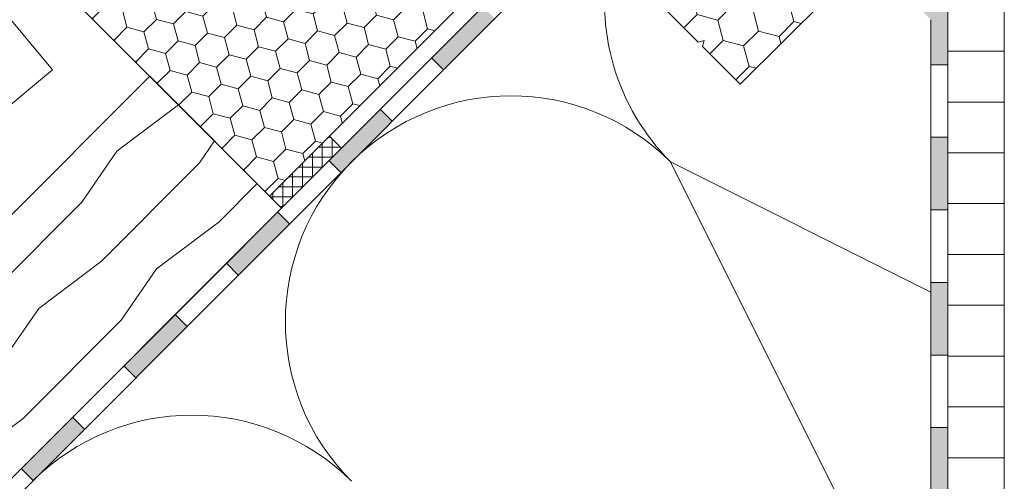
# Model space of a CAD drawing. Units: millimetres. Extents: x 542 to 1885, y 452 to 1795.
# Drawn here: x 860 to 1034, y 858 to 940 of the extents above; entities that cross this region are included whole.
import ezdxf

# ---------------------------------------------------------------- set-up
doc = ezdxf.new("R2010")
doc.units = ezdxf.units.MM
for name, color, linetype, lineweight in [('Dachdeckung', 7, 'Continuous', 9), ('Dampfbremse', 7, 'Continuous', 9), ('Dämmung', 2, 'Continuous', 9), ('Konterlattung', 42, 'Continuous', 9), ('Roto Dichtungen', 6, 'Continuous', 9), ('Roto Innenfutter', 30, 'Continuous', 9), ('Roto MDA-Rahmen', 190, 'Continuous', 9), ('Roto Wärmedämmblock 2', 2, 'Continuous', 9), ('Unterspannbahn', 171, 'Continuous', 9)]:
    doc.layers.add(name, color=color, linetype=linetype, lineweight=lineweight)

msp = doc.modelspace()

# ---------------------------------------------------------------- hatches: boundary and pattern name
at = {"layer": 'Dampfbremse'}
h = msp.add_hatch(color=256, dxfattribs=at)
h.paths.add_polyline_path([(988.75, 976.58), (986.63, 974.46), (991.63, 969.45), (993.76, 971.57)])
h.paths.add_polyline_path([(1002.85, 962.48), (1000.73, 960.36), (1009.82, 951.27), (1011.94, 953.39)])
h.paths.add_polyline_path([(1021.03, 944.3), (1018.91, 942.18), (1021.28, 939.81), (1021.28, 939.81), (1021.28, 931.84), (1024.28, 931.84), (1024.28, 941.05)])
h = msp.add_hatch(color=256, dxfattribs=at)
h.paths.add_polyline_path([(1024.28, 918.99), (1021.28, 918.99), (1021.28, 906.13), (1024.28, 906.13)])
h.paths.add_polyline_path([(1024.28, 893.27), (1021.28, 893.27), (1021.28, 880.41), (1024.28, 880.41)])
h.paths.add_polyline_path([(1024.28, 867.56), (1021.28, 867.56), (1021.28, 854.7), (1024.28, 854.7)])
h.paths.add_polyline_path([(1024.28, 841.84), (1021.28, 841.84), (1021.28, 828.99), (1024.28, 828.99)])
h.paths.add_polyline_path([(1024.28, 816.13), (1021.28, 816.13), (1021.28, 803.27), (1024.28, 803.27)])
h.paths.add_polyline_path([(1024.28, 790.41), (1021.28, 790.41), (1021.28, 777.56), (1024.28, 777.56)])
h.paths.add_polyline_path([(1024.28, 764.7), (1021.28, 764.7), (1021.28, 751.84), (1024.28, 751.84)])
at = {"layer": 'Konterlattung'}
h = msp.add_hatch(dxfattribs=at)
h.set_pattern_fill('HOLZB', color=256, scale=22, angle=378.5, style=0)
h.set_pattern_definition([(235.3699, (217.328, -232.1683), (48.627954, 62.66835), [11, -99]), (225.0651, (231.94, -234.239), (-13.88239, -27.843844), [24.59675, -24.59675]), (216.9349, (235.4305, -244.6704), (-34.74556, -34.824495), [13.91403, -55.6561])])
h.paths.add_polyline_path([(882.81, 929.79), (616.84, 663.82), (640.17, 640.49), (906.14, 906.45)])
at = {"layer": 'Roto Dichtungen'}
h = msp.add_hatch(dxfattribs=at)
h.set_pattern_fill('NET', color=256, scale=14, angle=90, style=0)
h.set_pattern_definition([(90, (-208.3871, -1335.0391), (-1.75, 4e-15), []), (180, (-208.3871, -1335.0391), (-4e-15, -1.75), [])])
h.paths.add_polyline_path([(914.63, 919.18), (904.02, 908.58), (906.14, 906.45), (916.75, 917.06)])
at = {"layer": 'Roto Innenfutter'}
h = msp.add_hatch(dxfattribs=at)
h.set_pattern_fill('LINE', color=256, scale=72, angle=360, style=0)
h.set_pattern_definition([(360, (1593.967, -865.779), (3e-14, 9), [])])
h.paths.add_polyline_path([(1034.28, 953.91), (1024.28, 953.91), (1024.28, 676.73), (1034.28, 676.73)])
at = {"layer": 'Roto MDA-Rahmen'}
h = msp.add_hatch(dxfattribs=at)
h.set_pattern_fill('HONEY', color=256, scale=25, angle=45, style=0)
h.set_pattern_definition([(45, (562.4198, -453.3262), (1.400899, 5.228227), [3.125, -6.25]), (165, (562.4198, -453.3262), (-5.228227, -1.400899), [3.125, -6.25]), (105, (562.4198, -453.3262), (-3.8273277, 3.8273277), [-6.25, 3.125])])
h.paths.add_polyline_path([(889.88, 979.29), (871.17, 960.58), (871.17, 960.58), (861.59, 951), (904.02, 908.58), (914.63, 919.18), (953.52, 958.07), (932.3, 979.29), (911.09, 958.07)])
at = {"layer": 'Roto Wärmedämmblock 2'}
h = msp.add_hatch(dxfattribs=at)
h.set_pattern_fill('HONEY', color=256, scale=30, angle=405, style=0)
h.set_pattern_definition([(45, (832.4928, -905.9748), (1.681079, 6.273872), [3.75, -7.5]), (165, (832.4928, -905.9748), (-6.273872, -1.681079), [3.75, -7.5]), (105, (832.4928, -905.9748), (-4.592793, 4.592793), [-7.5, 3.75])])
h.paths.add_polyline_path([(951.4, 1005.45), (944.41, 998.46, 0.493161), (944.83, 995.32), (954.22, 989.89), (940.08, 975.75), (944.62, 971.21), (945.74, 971.51), (945.44, 970.39), (951.7, 964.14), (952.81, 964.44), (952.51, 963.32), (958.77, 957.07), (959.88, 957.37), (959.58, 956.25), (965.84, 950), (966.95, 950.29), (966.65, 949.18), (972.91, 942.92), (974.02, 943.22), (973.72, 942.11), (979.98, 935.85), (981.09, 936.15), (980.8, 935.04), (987.46, 928.37), (1007.96, 948.88)])
at = {"layer": 'Unterspannbahn'}
h = msp.add_hatch(color=256, dxfattribs=at)
h.paths.add_polyline_path([(925.76, 921.83), (923.64, 923.95), (914.55, 914.86), (916.67, 912.74)])
h.paths.add_polyline_path([(943.94, 940.01), (941.82, 942.13), (932.73, 933.04), (934.85, 930.92)])
h.paths.add_polyline_path([(953.67, 962.16), (951.55, 960.04), (955.64, 955.95), (950.91, 951.22), (953.03, 949.1), (959.88, 955.95)])
h.paths.add_polyline_path([(935.49, 980.35), (933.37, 978.22), (942.46, 969.13), (944.58, 971.25)])
h.paths.add_polyline_path([(917.3, 998.53), (915.18, 996.41), (924.27, 987.32), (926.4, 989.44)])
h.paths.add_polyline_path([(907.17, 996.58), (905.05, 998.7), (895.95, 989.61), (898.08, 987.48)])
h.paths.add_polyline_path([(888.98, 978.39), (886.86, 980.51), (877.77, 971.42), (879.89, 969.3)])
h = msp.add_hatch(color=256, dxfattribs=at)
h.paths.add_polyline_path([(907.58, 903.65), (905.45, 905.77), (896.36, 896.68), (898.48, 894.55)])
h.paths.add_polyline_path([(889.39, 885.46), (887.27, 887.58), (878.18, 878.49), (880.3, 876.37)])
h.paths.add_polyline_path([(860, 860.31), (862.12, 858.19), (871.21, 867.28), (869.09, 869.4)])
h.paths.add_polyline_path([(853.03, 849.1), (850.91, 851.22), (841.81, 842.13), (843.94, 840.01)])
h.paths.add_polyline_path([(834.84, 830.91), (832.72, 833.04), (823.63, 823.94), (825.75, 821.82)])
h.paths.add_polyline_path([(805.45, 805.76), (807.57, 803.64), (816.66, 812.73), (814.54, 814.85)])
h.paths.add_polyline_path([(798.48, 794.55), (796.36, 796.67), (787.27, 787.58), (789.39, 785.46)])
h.paths.add_polyline_path([(769.08, 769.4), (771.2, 767.27), (780.3, 776.37), (778.17, 778.49)])
h.paths.add_polyline_path([(762.11, 758.18), (759.99, 760.3), (750.9, 751.21), (753.02, 749.09)])
h.paths.add_polyline_path([(743.93, 740), (741.81, 742.12), (732.72, 733.03), (734.84, 730.91)])
h.paths.add_polyline_path([(725.75, 721.82), (723.63, 723.94), (714.54, 714.85), (716.66, 712.73)])
h.paths.add_polyline_path([(707.57, 703.64), (705.44, 705.76), (696.35, 696.66), (698.47, 694.54)])
h.paths.add_polyline_path([(689.38, 685.45), (687.26, 687.57), (678.17, 678.48), (680.29, 676.36)])
h.paths.add_polyline_path([(671.2, 667.27), (669.08, 669.39), (660.37, 660.68), (662.49, 658.56)])

# ---------------------------------------------------------------- linework, layer by layer
at = {"layer": 'Dachdeckung'}
for p, q in [((835.55, 966.94), (865.53, 930.91)), ((865.53, 930.91), (848.91, 917.07))]:
    msp.add_line(p, q, dxfattribs=at)
at = {"layer": 'Dampfbremse'}
for p, q in [((1024.28, 941.05), (1024.28, 733.26)), ((1021.28, 734.51), (1021.28, 939.81)), ((1024.28, 931.84), (1021.28, 931.84)), ((1021.28, 918.99), (1024.28, 918.99)), ((1024.28, 906.13), (1021.28, 906.13)), ((1021.28, 893.27), (1024.28, 893.27)), ((1021.28, 880.41), (1024.28, 880.41)), ((1021.28, 867.56), (1024.28, 867.56))]:
    msp.add_line(p, q, dxfattribs=at)
at = {"layer": 'Dämmung'}
for p, q in [((1021.28, 891.54), (975.12, 914.62)), ((975.12, 914.62), (1021.28, 822.29))]:
    msp.add_line(p, q, dxfattribs=at)
for centre, start, end in [((1003.4, 942.9), 167.5894, 225), ((946.83, 886.33), 45, 135), ((946.83, 886.33), 135, 225), ((890.26, 829.76), 45, 135)]:
    msp.add_arc(centre, 40, start, end, dxfattribs=at)
at = {"layer": 'Konterlattung'}
for p, q in [((882.81, 929.79), (616.84, 663.82)), ((882.81, 929.79), (906.14, 906.45)), ((906.14, 906.45), (640.17, 640.49))]:
    msp.add_line(p, q, dxfattribs=at)
at = {"layer": 'Roto Dichtungen'}
msp.add_lwpolyline([(906.14, 906.45), (916.75, 917.06), (914.63, 919.18), (904.02, 908.58)], close=True, dxfattribs=at)
at = {"layer": 'Roto Innenfutter'}
for p, q in [((1024.28, 960.19), (1024.28, 676.73)), ((1034.28, 960.19), (1034.28, 676.73))]:
    msp.add_line(p, q, dxfattribs=at)
at = {"layer": 'Roto MDA-Rahmen'}
msp.add_lwpolyline([(904.02, 908.58), (953.52, 958.07), (911.09, 1000.5), (861.59, 951)], close=True, dxfattribs=at)
at = {"layer": 'Roto Wärmedämmblock 2'}
for p, q in [((1007.96, 948.88), (987.46, 928.37)), ((979.98, 935.85), (973.72, 942.11)), ((981.09, 936.15), (979.98, 935.85)), ((980.8, 935.04), (981.09, 936.15)), ((987.46, 928.37), (980.8, 935.04))]:
    msp.add_line(p, q, dxfattribs=at)
at = {"layer": 'Unterspannbahn'}
for p, q in [((640.17, 640.49), (955.64, 955.95)), ((959.88, 955.95), (642.3, 638.37)), ((934.85, 930.92), (932.73, 933.04)), ((923.64, 923.95), (925.76, 921.83)), ((916.67, 912.74), (914.55, 914.86)), ((905.45, 905.77), (907.58, 903.65)), ((898.48, 894.55), (896.36, 896.68)), ((887.27, 887.58), (889.39, 885.46)), ((880.3, 876.37), (878.18, 878.49)), ((869.09, 869.4), (871.21, 867.28)), ((862.12, 858.19), (860, 860.31))]:
    msp.add_line(p, q, dxfattribs=at)

doc.saveas('drawing.dxf')
